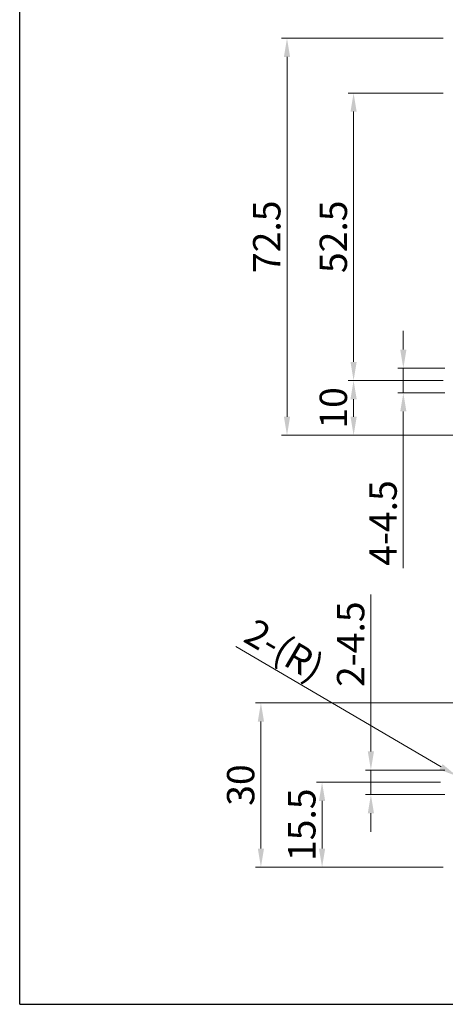
# Model space of a CAD drawing. Units: millimetres. Extents: x 0 to 1029, y 0 to 238.
# Drawn here: x 348 to 402, y 0 to 126 of the extents above; entities that cross this region are included whole.
import ezdxf

# ---------------------------------------------------------------- set-up
doc = ezdxf.new("R2010")
doc.units = ezdxf.units.MM
doc.header["$LTSCALE"] = 4
doc.styles.add('KOREAN', font='isocp.shx', dxfattribs={"bigfont": 'thangeul.shx'})

msp = doc.modelspace()

# ---------------------------------------------------------------- linework, layer by layer
for q in [(348.0545723664084, 237.5995052876935), (684.0545725545687, 0)]:
    msp.add_line((348.0545723664084, 0), q)
at = {"color": 7, "linetype": 'Continuous', "lineweight": 15}
for p, q in [((402.2165405919788, 123.480277716488, -6.507636763043894e-06), (381.5480193284226, 123.4802777164881, -6.507636763043894e-06)), ((382.2480193284226, 121.1002777164881, -6.507636763043894e-06), (382.2480193284226, 75.11027771648298, -6.507636763043894e-06)), ((402.2165405919788, 116.4802780648507, -6.507636763043894e-06), (390.0629231644425, 116.4802780648507, -6.507636763043894e-06)), ((390.7629231644425, 82.11027736812031, -6.507636763043894e-06), (390.7629231644425, 114.1002780648507, -6.507636763043894e-06)), ((397.1246625430363, 83.6852773681203, -6.507636763048639e-06), (397.1246625430363, 86.06527736812029, -6.507636763048639e-06)), ((402.4265405919758, 81.3052773681203, -6.507636763048639e-06), (396.4246625430363, 81.3052773681203, -6.507636763048639e-06)), ((397.1246625430363, 81.3052773681203, -6.507636763048639e-06), (397.1246625430363, 78.15527736812032, -6.507636763048639e-06)), ((402.2165405919788, 79.73027736812031, -6.507636763043894e-06), (390.0629231644425, 79.73027736812031, -6.507636763043894e-06)), ((402.2165405919788, 79.73027736812031, -6.507636763043894e-06), (390.0629231644425, 79.73027736812031, -6.507636763043894e-06)), ((402.4265405919758, 78.15527736812032, -6.507636763048639e-06), (396.4246625430363, 78.15527736812032, -6.507636763048639e-06)), ((390.7629231644425, 75.11027771648298, -6.507636763043894e-06), (390.7629231644425, 77.35027736812032, -6.507636763043894e-06)), ((397.1246625430363, 75.77527736812027, -6.507636763048639e-06), (397.1246625430363, 55.73688788212075, -6.507636763048639e-06)), ((404.3144885840438, 72.73027771648299, -6.507636763043894e-06), (381.5480193284226, 72.73027771648299, -6.507636763043894e-06)), ((404.3144885840438, 72.73027771648299, -6.507636763043894e-06), (390.0629231644425, 72.73027771648299, -6.507636763043894e-06)), ((392.9775251628956, 32.32952909225349, -6.507636763048636e-06), (392.9775251628956, 52.39036036755795, -6.507636763048636e-06)), ((375.68241789401, 45.74582978059192, -6.507636763048636e-06), (401.9542202077277, 30.3512939168084, -6.507636763048636e-06)), ((404.3144885840438, 38.52452909226116, -6.507636763048636e-06), (378.2092763072573, 38.52452909226116, -6.507636763048636e-06)), ((378.9092763072573, 36.14452909226117, -6.507636763048636e-06), (378.9092763072573, 19.9045290922586, -6.507636763048636e-06)), ((402.4244885840408, 29.9495290922535, -6.507636763048636e-06), (392.2775251628956, 29.9495290922535, -6.507636763048636e-06)), ((392.9775251628956, 26.79952909225352, -6.507636763048636e-06), (392.9775251628956, 29.9495290922535, -6.507636763048636e-06)), ((401.8644885841304, 28.37452909225607, -6.507636763048636e-06), (386.0310808633114, 28.37452909225607, -6.507636763048636e-06)), ((402.4244885840408, 26.79952909225352, -6.507636763048636e-06), (392.2775251628956, 26.79952909225352, -6.507636763048636e-06)), ((386.7310808633114, 19.9045290922586, -6.507636763048636e-06), (386.7310808633114, 25.99452909225607, -6.507636763048636e-06)), ((392.9775251628956, 24.41952909225353, -6.507636763048636e-06), (392.9775251628956, 22.03952909225353, -6.507636763048636e-06)), ((402.2144885840438, 17.5245290922586, -6.507636763048636e-06), (378.2092763072573, 17.5245290922586, -6.507636763048636e-06)), ((402.2144885840438, 17.5245290922586, -6.507636763048636e-06), (386.0310808633114, 17.5245290922586, -6.507636763048636e-06))]:
    msp.add_line(p, q, dxfattribs=at)
for points in [[(381.8513526617559, 121.1002777164881, -6.507636763043894e-06), (382.6446859950892, 121.1002777164881, -6.507636763043894e-06), (382.2480193284226, 123.4802777164881, -6.507636763043894e-06)], [(390.3662564977759, 114.1002780648507, -6.507636763043894e-06), (391.1595898311092, 114.1002780648507, -6.507636763043894e-06), (390.7629231644425, 116.4802780648507, -6.507636763043894e-06)], [(396.7279958763697, 83.6852773681203, -6.507636763048639e-06), (397.521329209703, 83.6852773681203, -6.507636763048639e-06), (397.1246625430363, 81.3052773681203, -6.507636763048639e-06)], [(390.3662564977758, 82.11027736812031, -6.507636763043894e-06), (391.1595898311091, 82.11027736812031, -6.507636763043894e-06), (390.7629231644425, 79.73027736812031, -6.507636763043894e-06)], [(390.3662564977759, 77.35027736812032, -6.507636763043894e-06), (391.1595898311092, 77.35027736812032, -6.507636763043894e-06), (390.7629231644425, 79.73027736812031, -6.507636763043894e-06)], [(396.7279958763697, 75.77527736812027, -6.507636763048639e-06), (397.521329209703, 75.77527736812027, -6.507636763048639e-06), (397.1246625430363, 78.15527736812032, -6.507636763048639e-06)], [(381.8513526617559, 75.11027771648298, -6.507636763043894e-06), (382.6446859950892, 75.11027771648298, -6.507636763043894e-06), (382.2480193284226, 72.73027771648299, -6.507636763043894e-06)], [(390.3662564977759, 75.11027771648298, -6.507636763043894e-06), (391.1595898311092, 75.11027771648298, -6.507636763043894e-06), (390.7629231644425, 72.73027771648299, -6.507636763043894e-06)], [(378.5126096405906, 36.14452909226117, -6.507636763048636e-06), (379.3059429739239, 36.14452909226117, -6.507636763048636e-06), (378.9092763072573, 38.52452909226116, -6.507636763048636e-06)], [(392.5808584962289, 32.32952909225349, -6.507636763048636e-06), (393.3741918295623, 32.32952909225349, -6.507636763048636e-06), (392.9775251628956, 29.9495290922535, -6.507636763048636e-06)], [(402.1547623969072, 30.69353253941483, -6.507636763048636e-06), (401.7536780185482, 30.00905529420208, -6.507636763048636e-06), (404.007651943366, 29.14804078173103, -6.507636763048636e-06)], [(386.3344141966447, 25.99452909225607, -6.507636763048636e-06), (387.1277475299781, 25.99452909225607, -6.507636763048636e-06), (386.7310808633114, 28.37452909225607, -6.507636763048636e-06)], [(392.5808584962289, 24.41952909225353, -6.507636763048636e-06), (393.3741918295623, 24.41952909225353, -6.507636763048636e-06), (392.9775251628956, 26.79952909225352, -6.507636763048636e-06)], [(378.5126096405906, 19.9045290922586, -6.507636763048636e-06), (379.3059429739239, 19.9045290922586, -6.507636763048636e-06), (378.9092763072573, 17.5245290922586, -6.507636763048636e-06)], [(386.3344141966447, 19.9045290922586, -6.507636763048636e-06), (387.1277475299781, 19.9045290922586, -6.507636763048636e-06), (386.7310808633114, 17.5245290922586, -6.507636763048636e-06)]]:
    msp.add_solid(points, dxfattribs=at)

# ---------------------------------------------------------------- texts
at = {"color": 7, "linetype": 'Continuous', "lineweight": 15, "style": 'KOREAN'}
msp.add_text('4-4.5', height=3.5, rotation=90, dxfattribs=at).set_placement((396.2846625430363, 56.05188788212081, -6.507636763048639e-06))
at = {"color": 7, "linetype": 'Continuous', "lineweight": 15, "char_height": 3.5, "attachment_point": 5, "style": 'KOREAN'}
for s, insert, rotation in [('\\A1;72.5', (379.6576748402336, 98.10527771648549, -6.507636763043896e-06), 90), ('\\A1;52.5', (388.1725786762535, 98.10527771648549, -6.507636763043896e-06), 90), ('\\A1;10', (388.1729231644425, 76.23027754230162, -6.507636763043896e-06), 90), ('\\A1;{\\Fisocp,thangeul|c129;2-4.5}', (390.3871806747067, 46.03176735109804, -6.507636763048634e-06), 90), ('\\A1;2-(R)', (381.919468383821, 45.29582672499299, -6.507636763048634e-06), 329.6308991346377), ('\\A1;30', (376.3192763072573, 28.02452909225985, -6.507636763048636e-06), 90), ('\\A1;15.5', (384.1410808633115, 22.94952909225731, -6.507636763048636e-06), 90)]:
    msp.add_mtext(s, dxfattribs=dict(at, insert=insert, rotation=rotation))

doc.saveas('drawing.dxf')
